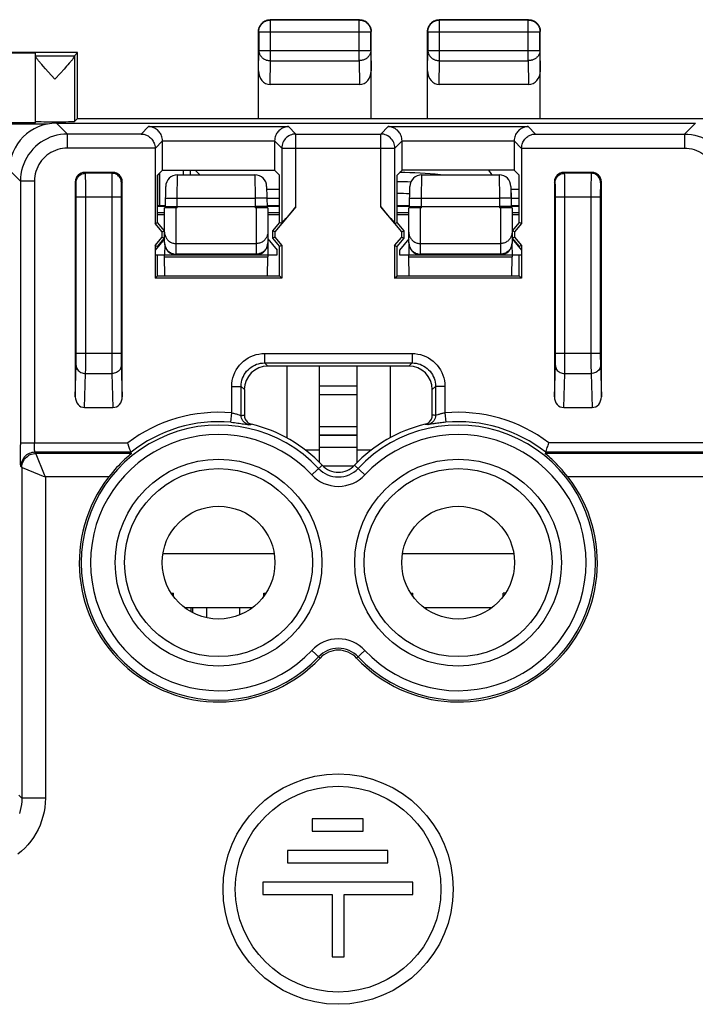
# Model space of a CAD drawing. Units: millimetres. Extents: x 125.6 to 170.5, y 84.2 to 133.2.
# Drawn here: x 140 to 154.4, y 112.2 to 133.2 of the extents above; entities that cross this region are included whole.
import ezdxf

# ---------------------------------------------------------------- set-up
doc = ezdxf.new("R2010")
doc.units = ezdxf.units.MM
doc.header["$LTSCALE"] = 16.335
doc.layers.get('0').update_dxf_attribs({"linetype": 'CONTINUOUS'})
for name, color, linetype in [('ASSI', 7, 'CONTINUOUS'), ('CURVE', 7, 'CONTINUOUS'), ('DRAFT', 7, 'CONTINUOUS'), ('NICHELATO', 7, 'CONTINUOUS'), ('RACCORDO', 7, 'CONTINUOUS')]:
    doc.layers.add(name, color=color, linetype=linetype)

msp = doc.modelspace()

# ---------------------------------------------------------------- linework, layer by layer
at = {"color": 253, "linetype": 'CONTINUOUS'}
for p, q in [((141.02, 130.758), (140.787, 130.991)), ((142.592, 130.758), (142.749, 130.915)), ((142.749, 130.915), (145.726, 130.915)), ((145.726, 130.915), (145.883, 130.758)), ((147.692, 130.758), (147.849, 130.915)), ((147.849, 130.915), (150.826, 130.915)), ((150.826, 130.915), (150.983, 130.758)), ((154.388, 130.991), (154.155, 130.758)), ((141.02, 130.458), (141.02, 130.758)), ((142.592, 130.758), (141.02, 130.758)), ((145.883, 129.207), (145.883, 130.758)), ((145.883, 130.758), (147.692, 130.758)), ((147.692, 129.207), (147.692, 130.758)), ((150.983, 130.758), (154.155, 130.758)), ((154.155, 130.758), (154.155, 130.458)), ((142.887, 130.453), (143.044, 130.61)), ((143.044, 130.615), (145.431, 130.615)), ((145.431, 130.61), (145.583, 130.458)), ((147.992, 130.458), (148.144, 130.61)), ((148.144, 130.615), (150.531, 130.615)), ((150.531, 130.61), (150.688, 130.453)), ((142.887, 130.458), (141.02, 130.458)), ((145.583, 130.458), (145.583, 128.858)), ((145.583, 130.458), (147.992, 130.458)), ((147.992, 128.858), (147.992, 130.458)), ((150.688, 130.458), (154.155, 130.458)), ((140.02, 129.758), (139.788, 129.991)), ((141.405, 129.923), (141.388, 129.941)), ((141.97, 129.923), (141.405, 129.923)), ((141.408, 129.83), (141.407, 129.873)), ((141.988, 129.941), (141.97, 129.923)), ((151.605, 129.923), (151.588, 129.941)), ((152.17, 129.923), (151.605, 129.923)), ((151.608, 129.83), (151.607, 129.873)), ((152.188, 129.941), (152.17, 129.923)), ((140.02, 129.758), (140.02, 124.143)), ((140.32, 129.758), (140.02, 129.758)), ((140.32, 129.758), (140.32, 124.187)), ((141.205, 129.723), (141.188, 129.741)), ((141.209, 129.633), (141.208, 129.667)), ((141.409, 129.741), (141.408, 129.83)), ((141.41, 129.592), (141.409, 129.741)), ((141.966, 129.707), (141.965, 129.509)), ((141.967, 129.83), (141.966, 129.773)), ((141.966, 129.773), (141.966, 129.707)), ((142.188, 129.741), (142.17, 129.723)), ((151.405, 129.723), (151.388, 129.741)), ((151.409, 129.633), (151.408, 129.667)), ((151.609, 129.741), (151.608, 129.83)), ((151.61, 129.592), (151.609, 129.741)), ((152.166, 129.707), (152.165, 129.509)), ((152.167, 129.803), (152.166, 129.707)), ((152.388, 129.741), (152.37, 129.723)), ((141.209, 129.593), (141.209, 129.633)), ((141.21, 129.524), (141.209, 129.593)), ((141.21, 129.449), (141.21, 129.524)), ((141.21, 126.043), (141.21, 129.449)), ((141.41, 126.052), (141.41, 129.592)), ((141.965, 129.509), (141.965, 125.966)), ((142.166, 129.614), (142.165, 129.548)), ((142.165, 129.548), (142.165, 129.475)), ((142.165, 129.475), (142.165, 126.069)), ((151.409, 129.593), (151.409, 129.633)), ((151.41, 129.524), (151.409, 129.593)), ((151.41, 129.449), (151.41, 129.524)), ((151.41, 126.043), (151.41, 129.449)), ((151.61, 126.052), (151.61, 129.592)), ((152.165, 129.509), (152.165, 125.966)), ((152.366, 129.614), (152.365, 129.548)), ((152.365, 129.548), (152.365, 129.475)), ((152.365, 129.475), (152.365, 126.069)), ((141.21, 129.423), (142.165, 129.423)), ((151.41, 129.423), (152.365, 129.423)), ((141.209, 125.902), (141.21, 125.969)), ((141.21, 126.095), (142.165, 126.095)), ((141.21, 125.969), (141.21, 126.043)), ((141.41, 125.845), (141.41, 126.052)), ((141.965, 125.966), (141.966, 125.808)), ((142.165, 126.069), (142.165, 125.993)), ((142.165, 125.993), (142.166, 125.923)), ((142.166, 125.923), (142.166, 125.883)), ((145.218, 126.089), (145.218, 125.889)), ((145.218, 126.089), (148.357, 126.089)), ((145.218, 125.889), (145.287, 125.821)), ((145.218, 125.889), (148.357, 125.889)), ((148.357, 125.889), (148.288, 125.821)), ((148.357, 126.089), (148.357, 125.889)), ((151.409, 125.902), (151.41, 125.969)), ((151.41, 126.095), (152.365, 126.095)), ((151.41, 125.969), (151.41, 126.043)), ((151.61, 125.845), (151.61, 126.052)), ((152.165, 125.966), (152.166, 125.808)), ((152.365, 126.069), (152.365, 125.993)), ((152.365, 125.993), (152.366, 125.923)), ((152.366, 125.923), (152.366, 125.883)), ((141.188, 125.169), (141.208, 125.85)), ((141.409, 125.742), (141.41, 125.845)), ((141.966, 125.808), (141.967, 125.712)), ((141.967, 125.712), (141.967, 125.662)), ((142.166, 125.883), (142.167, 125.85)), ((142.167, 125.85), (142.188, 125.169)), ((151.388, 125.169), (151.408, 125.85)), ((151.609, 125.742), (151.61, 125.845)), ((152.166, 125.808), (152.167, 125.712)), ((152.167, 125.712), (152.167, 125.662)), ((152.366, 125.883), (152.367, 125.85)), ((152.367, 125.85), (152.388, 125.169)), ((141.386, 124.941), (141.408, 125.662)), ((141.408, 125.662), (141.967, 125.662)), ((141.967, 125.662), (141.989, 124.941)), ((151.586, 124.941), (151.608, 125.662)), ((151.608, 125.662), (152.167, 125.662)), ((152.167, 125.662), (152.189, 124.941)), ((144.519, 124.825), (144.519, 125.39)), ((144.519, 125.39), (144.719, 125.39)), ((144.719, 124.77), (144.719, 125.39)), ((144.719, 125.39), (144.788, 125.321)), ((148.856, 125.39), (148.788, 125.321)), ((148.856, 125.39), (148.856, 124.77)), ((149.056, 125.39), (148.856, 125.39)), ((149.056, 125.39), (149.056, 124.825)), ((144.502, 124.625), (144.519, 124.825)), ((144.719, 124.77), (144.742, 124.773)), ((144.742, 124.773), (144.757, 124.775)), ((148.811, 124.776), (148.788, 124.778)), ((148.826, 124.774), (148.811, 124.776)), ((148.908, 124.787), (148.879, 124.777)), ((149.056, 124.825), (149.074, 124.625)), ((144.77, 124.592), (144.852, 124.578)), ((144.876, 124.575), (144.891, 124.577)), ((144.891, 124.577), (144.912, 124.58)), ((144.912, 124.58), (144.926, 124.582)), ((144.926, 124.582), (144.941, 124.584)), ((148.649, 124.582), (148.634, 124.584)), ((148.67, 124.579), (148.649, 124.582)), ((148.684, 124.577), (148.67, 124.579)), ((148.699, 124.575), (148.684, 124.577)), ((147.188, 124.35), (146.388, 124.35)), ((147.188, 124.345), (146.388, 124.345)), ((140.02, 124.187), (142.305, 124.187)), ((140.02, 124.018), (140.02, 124.143)), ((140.021, 123.903), (140.02, 124.018)), ((140.32, 124.154), (140.32, 124.187)), ((140.32, 124.121), (140.32, 124.154)), ((140.321, 124.091), (140.32, 124.121)), ((146.08, 124.041), (146.388, 124.041)), ((147.188, 124.041), (147.496, 124.041)), ((155.084, 124.187), (151.27, 124.187)), ((140.022, 123.837), (140.021, 123.903)), ((140.023, 123.781), (140.022, 123.837)), ((140.351, 123.964), (140.328, 123.987)), ((142.374, 123.987), (140.328, 123.987)), ((140.358, 123.947), (140.351, 123.964)), ((142.382, 123.964), (140.351, 123.964)), ((140.533, 123.509), (140.358, 123.947)), ((155.061, 123.964), (151.193, 123.964)), ((155.084, 123.987), (151.201, 123.987)), ((140.051, 123.664), (140.028, 123.687)), ((140.051, 123.664), (140.051, 116.627)), ((140.051, 123.664), (140.054, 123.663)), ((140.054, 123.663), (140.419, 123.517)), ((146.223, 123.507), (146.442, 123.713)), ((147.352, 123.507), (147.133, 123.713)), ((140.551, 123.464), (140.533, 123.509)), ((140.551, 123.464), (140.551, 116.627)), ((141.9, 123.464), (140.551, 123.464)), ((154.861, 123.464), (151.675, 123.464)), ((143.054, 121.838), (145.421, 121.838)), ((148.154, 121.838), (150.521, 121.838)), ((146.223, 119.774), (146.398, 119.61)), ((147.177, 119.61), (147.352, 119.774)), ((139.988, 116.69), (140.051, 116.627)), ((140.551, 116.627), (140.051, 116.627))]:
    msp.add_line(p, q, dxfattribs=at)
at = {"color": 7, "linetype": 'CONTINUOUS'}
for p, q in [((140.787, 130.991), (154.388, 130.991)), ((143.044, 129.991), (143.044, 130.61)), ((145.431, 130.61), (145.431, 129.991)), ((148.144, 129.991), (148.144, 130.61)), ((150.531, 130.61), (150.531, 129.991)), ((142.887, 130.453), (142.887, 128.856)), ((150.688, 130.453), (150.688, 128.856)), ((141.988, 129.941), (141.388, 129.941)), ((143.044, 129.991), (142.938, 129.884)), ((142.938, 128.874), (142.938, 129.884)), ((143.044, 129.991), (145.431, 129.991)), ((145.431, 129.991), (145.538, 129.884)), ((145.538, 128.874), (145.538, 129.884)), ((148.144, 129.991), (148.038, 129.884)), ((148.038, 128.874), (148.038, 129.884)), ((150.531, 129.991), (148.144, 129.991)), ((150.531, 129.991), (150.638, 129.884)), ((150.638, 128.874), (150.638, 129.884)), ((152.188, 129.941), (151.588, 129.941)), ((141.188, 129.741), (141.188, 125.169)), ((142.188, 125.169), (142.188, 129.741)), ((151.388, 129.741), (151.388, 125.169)), ((152.388, 125.169), (152.388, 129.741)), ((145.883, 129.207), (145.438, 128.677)), ((148.137, 128.677), (147.692, 129.207)), ((142.887, 128.856), (142.938, 128.874)), ((143.037, 128.677), (142.887, 128.856)), ((143.088, 128.696), (142.938, 128.874)), ((145.538, 128.874), (145.388, 128.696)), ((145.583, 128.858), (145.538, 128.874)), ((147.992, 128.858), (148.038, 128.874)), ((148.188, 128.696), (148.038, 128.874)), ((150.638, 128.874), (150.488, 128.696)), ((150.688, 128.856), (150.538, 128.677)), ((150.688, 128.856), (150.638, 128.874)), ((143.037, 128.677), (143.088, 128.696)), ((143.037, 128.564), (143.037, 128.677)), ((145.388, 128.696), (145.388, 128.546)), ((145.438, 128.677), (145.388, 128.696)), ((145.438, 128.677), (145.438, 128.564)), ((148.137, 128.677), (148.188, 128.696)), ((148.137, 128.564), (148.137, 128.677)), ((148.188, 128.546), (148.188, 128.696)), ((150.538, 128.677), (150.488, 128.696)), ((150.538, 128.677), (150.538, 128.564)), ((142.887, 128.385), (143.037, 128.564)), ((142.938, 128.367), (143.088, 128.546)), ((143.037, 128.564), (143.088, 128.546)), ((145.438, 128.564), (145.388, 128.546)), ((145.388, 128.546), (145.538, 128.367)), ((145.438, 128.564), (145.588, 128.385)), ((147.987, 128.385), (148.137, 128.564)), ((148.038, 128.367), (148.188, 128.546)), ((148.137, 128.564), (148.188, 128.546)), ((150.538, 128.564), (150.488, 128.546)), ((150.488, 128.546), (150.638, 128.367)), ((150.538, 128.564), (150.688, 128.385)), ((142.887, 128.385), (142.887, 127.69)), ((142.887, 128.385), (142.938, 128.367)), ((142.938, 128.35), (142.938, 128.367)), ((145.588, 128.385), (145.538, 128.367)), ((145.538, 127.741), (145.538, 128.367)), ((145.588, 128.385), (145.588, 127.69)), ((147.987, 128.385), (147.987, 127.69)), ((147.987, 128.385), (148.038, 128.367)), ((148.038, 127.741), (148.038, 128.367)), ((150.688, 128.385), (150.638, 128.367)), ((150.638, 128.35), (150.638, 128.367)), ((150.688, 128.385), (150.688, 127.69)), ((142.938, 127.741), (142.938, 128.191)), ((150.638, 127.741), (150.638, 128.191)), ((142.887, 127.69), (142.938, 127.741)), ((145.588, 127.69), (142.887, 127.69)), ((142.938, 127.741), (145.538, 127.741)), ((145.538, 127.741), (145.588, 127.69)), ((147.987, 127.69), (148.038, 127.741)), ((150.688, 127.69), (147.987, 127.69)), ((148.038, 127.741), (150.638, 127.741)), ((150.638, 127.741), (150.688, 127.69)), ((148.288, 125.821), (145.287, 125.821)), ((146.388, 123.769), (146.388, 125.821)), ((147.188, 123.769), (147.188, 125.821)), ((144.788, 125.321), (144.788, 124.778)), ((147.188, 125.394), (146.388, 125.394)), ((148.788, 124.778), (148.788, 125.321)), ((147.188, 125.209), (146.388, 125.209)), ((141.386, 124.941), (141.989, 124.941)), ((151.586, 124.941), (152.189, 124.941)), ((147.188, 124.532), (146.388, 124.532)), ((142.314, 124.162), (142.305, 124.187)), ((147.188, 124.091), (146.388, 124.091)), ((142.382, 123.964), (142.374, 123.987)), ((151.201, 123.987), (151.193, 123.964)), ((147.11, 123.691), (146.465, 123.691)), ((143.231, 120.988), (143.276, 120.988)), ((143.276, 120.923), (143.276, 120.988)), ((145.199, 120.923), (145.199, 120.988)), ((145.199, 120.988), (145.244, 120.988)), ((148.331, 120.988), (148.376, 120.988)), ((148.376, 120.923), (148.376, 120.988)), ((150.299, 120.923), (150.299, 120.988)), ((150.344, 120.988), (150.299, 120.988)), ((143.509, 120.688), (144.966, 120.688)), ((144.688, 120.529), (144.688, 120.688)), ((148.609, 120.688), (150.066, 120.688)), ((146.234, 116.191), (146.234, 115.929)), ((147.317, 116.191), (146.234, 116.191)), ((147.317, 115.929), (147.317, 116.191)), ((146.234, 115.929), (147.317, 115.929)), ((145.706, 115.519), (145.706, 115.254)), ((147.845, 115.519), (145.706, 115.519)), ((147.845, 115.254), (147.845, 115.519)), ((145.706, 115.254), (147.845, 115.254)), ((145.178, 114.843), (145.178, 114.578)), ((148.373, 114.843), (145.178, 114.843)), ((148.373, 114.578), (148.373, 114.843)), ((145.178, 114.578), (146.654, 114.578)), ((146.654, 114.578), (146.654, 113.257)), ((146.915, 113.257), (146.915, 114.578)), ((146.915, 114.578), (148.373, 114.578)), ((146.654, 113.257), (146.915, 113.257))]:
    msp.add_line(p, q, dxfattribs=at)
for points in [[(143.044, 130.615), (143.042, 130.644), (143.037, 130.671), (143.031, 130.698), (143.023, 130.722), (143.013, 130.745), (143.001, 130.766), (142.989, 130.786), (142.975, 130.804), (142.96, 130.821), (142.945, 130.837), (142.928, 130.85), (142.912, 130.863), (142.895, 130.874), (142.877, 130.884), (142.859, 130.892), (142.841, 130.899), (142.822, 130.905), (142.804, 130.909), (142.786, 130.912), (142.767, 130.915), (142.749, 130.915)], [(145.726, 130.915), (145.708, 130.915), (145.69, 130.912), (145.671, 130.909), (145.653, 130.905), (145.634, 130.899), (145.616, 130.892), (145.598, 130.884), (145.581, 130.874), (145.563, 130.863), (145.547, 130.85), (145.53, 130.837), (145.515, 130.821), (145.5, 130.804), (145.486, 130.786), (145.474, 130.766), (145.462, 130.745), (145.452, 130.722), (145.444, 130.698), (145.437, 130.671), (145.433, 130.644), (145.431, 130.615)], [(148.144, 130.615), (148.142, 130.644), (148.137, 130.671), (148.131, 130.698), (148.123, 130.722), (148.113, 130.745), (148.101, 130.766), (148.089, 130.786), (148.075, 130.804), (148.06, 130.821), (148.045, 130.837), (148.028, 130.85), (148.012, 130.863), (147.995, 130.874), (147.977, 130.884), (147.959, 130.892), (147.941, 130.899), (147.922, 130.905), (147.904, 130.909), (147.886, 130.912), (147.867, 130.915), (147.849, 130.915)], [(150.826, 130.915), (150.808, 130.915), (150.79, 130.912), (150.771, 130.909), (150.753, 130.905), (150.734, 130.899), (150.716, 130.892), (150.698, 130.884), (150.681, 130.874), (150.663, 130.863), (150.647, 130.85), (150.63, 130.837), (150.615, 130.821), (150.6, 130.804), (150.586, 130.786), (150.574, 130.766), (150.562, 130.745), (150.552, 130.722), (150.544, 130.698), (150.537, 130.671), (150.533, 130.644), (150.531, 130.615)], [(142.592, 130.758), (142.61, 130.757), (142.628, 130.755), (142.647, 130.752), (142.665, 130.748), (142.684, 130.742), (142.702, 130.735), (142.72, 130.727), (142.737, 130.717), (142.755, 130.706), (142.771, 130.693), (142.788, 130.679), (142.803, 130.664), (142.818, 130.647), (142.832, 130.629), (142.844, 130.609), (142.856, 130.588), (142.866, 130.565), (142.874, 130.54), (142.881, 130.514), (142.885, 130.487), (142.887, 130.458)], [(150.688, 130.458), (150.691, 130.487), (150.695, 130.514), (150.701, 130.54), (150.709, 130.565), (150.719, 130.588), (150.731, 130.609), (150.743, 130.629), (150.757, 130.647), (150.772, 130.664), (150.787, 130.679), (150.804, 130.693), (150.82, 130.706), (150.838, 130.717), (150.855, 130.727), (150.873, 130.735), (150.892, 130.742), (150.91, 130.748), (150.928, 130.752), (150.947, 130.755), (150.965, 130.757), (150.983, 130.758)], [(144.788, 124.778), (144.789, 124.756), (144.793, 124.734), (144.799, 124.713), (144.807, 124.692), (144.818, 124.673), (144.831, 124.654), (144.845, 124.638), (144.862, 124.623), (144.88, 124.61), (144.899, 124.599), (144.919, 124.59), (144.941, 124.584)], [(148.634, 124.584), (148.656, 124.59), (148.676, 124.599), (148.695, 124.61), (148.713, 124.623), (148.73, 124.638), (148.745, 124.655), (148.757, 124.673), (148.768, 124.693), (148.777, 124.713), (148.783, 124.734), (148.786, 124.756), (148.788, 124.778)], [(142.338, 124.09), (142.33, 124.113), (142.314, 124.162)], [(142.374, 123.987), (142.373, 123.989), (142.371, 123.995), (142.368, 124.004), (142.364, 124.016), (142.359, 124.031), (142.352, 124.049), (142.338, 124.09)], [(151.201, 123.987), (151.202, 123.989), (151.204, 123.995), (151.207, 124.004), (151.211, 124.016), (151.217, 124.031)], [(151.217, 124.031), (151.237, 124.09), (151.245, 124.113), (151.253, 124.137), (151.261, 124.162), (151.27, 124.187)], [(142.272, 123.865), (142.244, 123.839), (142.213, 123.81), (142.179, 123.778), (142.144, 123.742), (142.106, 123.703), (142.066, 123.661), (142.025, 123.615), (141.984, 123.567), (141.942, 123.517), (141.9, 123.464)], [(142.367, 123.95), (142.339, 123.925), (142.32, 123.908), (142.272, 123.865)], [(142.382, 123.964), (142.38, 123.962), (142.375, 123.957), (142.367, 123.95)], [(151.236, 123.925), (151.208, 123.95), (151.2, 123.957), (151.195, 123.962), (151.193, 123.964)], [(151.675, 123.464), (151.633, 123.517), (151.591, 123.567), (151.55, 123.615), (151.509, 123.66), (151.47, 123.703), (151.432, 123.742), (151.396, 123.777), (151.363, 123.81), (151.332, 123.839), (151.303, 123.865), (151.278, 123.888), (151.236, 123.925)]]:
    msp.add_lwpolyline(points, dxfattribs=at)
at = {"color": 253, "linetype": 'CONTINUOUS'}
for points in [[(141.02, 130.758), (140.945, 130.756), (140.871, 130.747), (140.797, 130.733), (140.725, 130.714), (140.654, 130.689), (140.586, 130.659), (140.52, 130.624), (140.456, 130.585), (140.396, 130.54), (140.34, 130.491), (140.287, 130.439), (140.238, 130.382), (140.194, 130.322), (140.154, 130.258), (140.119, 130.192), (140.089, 130.124), (140.064, 130.053), (140.045, 129.981), (140.031, 129.907), (140.023, 129.833), (140.02, 129.758)], [(145.883, 130.758), (145.851, 130.757), (145.82, 130.752), (145.79, 130.743), (145.76, 130.732), (145.732, 130.718), (145.706, 130.701), (145.682, 130.681), (145.659, 130.658), (145.639, 130.633), (145.622, 130.607), (145.608, 130.579), (145.597, 130.55), (145.589, 130.52), (145.585, 130.489), (145.583, 130.458)], [(147.992, 130.458), (147.99, 130.49), (147.986, 130.521), (147.977, 130.551), (147.966, 130.58), (147.952, 130.608), (147.935, 130.635), (147.915, 130.659), (147.893, 130.681), (147.868, 130.701), (147.842, 130.718), (147.814, 130.732), (147.785, 130.744), (147.754, 130.752), (147.723, 130.757), (147.692, 130.758)], [(154.155, 130.758), (154.23, 130.756), (154.304, 130.747), (154.378, 130.733), (154.45, 130.714), (154.521, 130.689), (154.589, 130.659), (154.655, 130.624), (154.719, 130.585), (154.779, 130.54), (154.836, 130.491), (154.888, 130.439), (154.937, 130.382), (154.982, 130.322), (155.021, 130.258), (155.056, 130.192), (155.086, 130.124), (155.111, 130.053), (155.13, 129.981), (155.144, 129.907), (155.153, 129.833), (155.155, 129.758)], [(141.02, 130.458), (140.967, 130.456), (140.915, 130.451), (140.865, 130.441), (140.814, 130.427), (140.764, 130.41), (140.716, 130.389), (140.67, 130.365), (140.626, 130.337), (140.583, 130.306), (140.544, 130.272), (140.507, 130.234), (140.472, 130.195), (140.441, 130.153), (140.413, 130.108), (140.389, 130.062), (140.368, 130.014), (140.351, 129.964), (140.337, 129.914), (140.328, 129.863), (140.322, 129.811), (140.32, 129.758)], [(154.155, 130.458), (154.208, 130.456), (154.26, 130.451), (154.311, 130.441), (154.361, 130.427), (154.411, 130.41), (154.459, 130.389), (154.505, 130.365), (154.55, 130.337), (154.592, 130.306), (154.631, 130.272), (154.669, 130.234), (154.703, 130.195), (154.734, 130.153), (154.762, 130.108), (154.786, 130.062), (154.807, 130.014), (154.824, 129.964), (154.838, 129.914), (154.848, 129.863), (154.853, 129.811), (154.855, 129.758)], [(141.205, 129.723), (141.207, 129.749), (141.212, 129.775), (141.22, 129.799), (141.232, 129.823), (141.247, 129.845), (141.264, 129.864), (141.283, 129.882), (141.305, 129.896), (141.329, 129.908), (141.353, 129.916), (141.379, 129.921), (141.405, 129.923)], [(141.407, 129.873), (141.407, 129.891), (141.406, 129.904), (141.406, 129.914), (141.406, 129.92), (141.405, 129.923)], [(141.97, 129.923), (141.97, 129.92), (141.969, 129.914), (141.969, 129.904), (141.968, 129.891), (141.968, 129.873), (141.967, 129.83)], [(142.17, 129.723), (142.168, 129.749), (142.163, 129.775), (142.155, 129.799), (142.143, 129.823), (142.129, 129.845), (142.111, 129.864), (142.092, 129.882), (142.07, 129.896), (142.046, 129.908), (142.022, 129.916), (141.996, 129.921), (141.97, 129.923)], [(151.405, 129.723), (151.407, 129.749), (151.412, 129.775), (151.42, 129.799), (151.432, 129.823), (151.447, 129.845), (151.464, 129.864), (151.483, 129.882), (151.505, 129.896), (151.529, 129.908), (151.553, 129.916), (151.579, 129.921), (151.605, 129.923)], [(151.607, 129.873), (151.607, 129.891), (151.606, 129.904), (151.606, 129.914), (151.606, 129.92), (151.605, 129.923)], [(152.17, 129.923), (152.17, 129.92), (152.169, 129.914), (152.169, 129.904), (152.168, 129.891), (152.168, 129.873), (152.167, 129.853), (152.167, 129.803)], [(152.37, 129.723), (152.368, 129.749), (152.363, 129.775), (152.355, 129.799), (152.343, 129.823), (152.329, 129.845), (152.311, 129.864), (152.292, 129.882), (152.27, 129.896), (152.246, 129.908), (152.222, 129.916), (152.196, 129.921), (152.17, 129.923)], [(141.208, 129.667), (141.208, 129.681), (141.207, 129.693), (141.207, 129.704), (141.207, 129.712), (141.206, 129.718), (141.206, 129.721), (141.205, 129.723)], [(142.17, 129.723), (142.169, 129.721), (142.169, 129.718), (142.169, 129.712), (142.168, 129.704), (142.168, 129.693), (142.167, 129.681), (142.167, 129.667), (142.167, 129.651), (142.166, 129.614)], [(151.408, 129.667), (151.408, 129.681), (151.407, 129.693), (151.407, 129.704), (151.407, 129.712), (151.406, 129.718), (151.406, 129.721), (151.405, 129.723)], [(152.37, 129.723), (152.369, 129.721), (152.369, 129.718), (152.369, 129.712), (152.368, 129.704), (152.368, 129.693), (152.367, 129.681), (152.367, 129.667), (152.367, 129.651), (152.366, 129.614)], [(141.208, 125.85), (141.208, 125.866), (141.209, 125.902)], [(144.519, 125.39), (144.522, 125.451), (144.53, 125.512), (144.543, 125.57), (144.561, 125.629), (144.585, 125.685), (144.613, 125.739), (144.645, 125.791), (144.683, 125.839), (144.724, 125.884), (144.768, 125.925), (144.817, 125.962), (144.868, 125.995), (144.922, 126.023), (144.979, 126.047), (145.037, 126.065), (145.096, 126.078), (145.156, 126.086), (145.218, 126.089)], [(144.719, 125.39), (144.721, 125.434), (144.726, 125.477), (144.736, 125.519), (144.749, 125.561), (144.766, 125.601), (144.786, 125.64), (144.809, 125.677), (144.835, 125.711), (144.865, 125.743), (144.897, 125.773), (144.931, 125.799), (144.968, 125.823), (145.007, 125.843), (145.047, 125.859), (145.089, 125.872), (145.131, 125.882), (145.175, 125.887), (145.218, 125.889)], [(148.357, 126.089), (148.418, 126.086), (148.479, 126.078), (148.537, 126.065), (148.596, 126.047), (148.652, 126.024), (148.706, 125.995), (148.758, 125.963), (148.806, 125.926), (148.851, 125.885), (148.892, 125.84), (148.929, 125.791), (148.962, 125.74), (148.99, 125.686), (149.014, 125.629), (149.032, 125.571), (149.045, 125.512), (149.053, 125.452), (149.056, 125.39)], [(148.357, 125.889), (148.401, 125.887), (148.444, 125.882), (148.486, 125.872), (148.528, 125.859), (148.568, 125.843), (148.607, 125.823), (148.644, 125.799), (148.678, 125.773), (148.71, 125.743), (148.74, 125.711), (148.766, 125.677), (148.79, 125.64), (148.81, 125.601), (148.826, 125.561), (148.839, 125.52), (148.849, 125.477), (148.854, 125.434), (148.856, 125.39)], [(151.408, 125.85), (151.408, 125.866), (151.409, 125.902)], [(141.208, 125.835), (141.21, 125.813), (141.215, 125.791), (141.223, 125.77), (141.235, 125.749), (141.25, 125.731), (141.267, 125.714), (141.286, 125.699), (141.308, 125.686), (141.332, 125.676), (141.356, 125.668), (141.382, 125.664), (141.408, 125.662)], [(141.408, 125.662), (141.408, 125.686), (141.409, 125.742)], [(142.167, 125.835), (142.166, 125.813), (142.16, 125.791), (142.152, 125.77), (142.14, 125.749), (142.125, 125.731), (142.108, 125.714), (142.089, 125.699), (142.067, 125.686), (142.044, 125.676), (142.019, 125.668), (141.993, 125.664), (141.967, 125.662)], [(151.408, 125.835), (151.41, 125.813), (151.415, 125.791), (151.423, 125.77), (151.435, 125.749), (151.45, 125.731), (151.467, 125.714), (151.486, 125.699), (151.508, 125.686), (151.532, 125.676), (151.556, 125.668), (151.582, 125.664), (151.608, 125.662)], [(151.608, 125.662), (151.608, 125.686), (151.609, 125.742)], [(152.367, 125.835), (152.366, 125.813), (152.36, 125.791), (152.352, 125.77), (152.34, 125.749), (152.325, 125.731), (152.308, 125.714), (152.289, 125.699), (152.267, 125.686), (152.244, 125.676), (152.219, 125.668), (152.193, 125.664), (152.167, 125.662)], [(144.519, 124.825), (144.539, 124.821), (144.558, 124.817), (144.577, 124.813), (144.596, 124.808), (144.614, 124.803), (144.631, 124.798), (144.647, 124.793)], [(144.647, 124.793), (144.676, 124.784), (144.688, 124.78), (144.698, 124.777), (144.706, 124.774), (144.712, 124.772), (144.717, 124.771), (144.719, 124.77)], [(144.876, 124.575), (144.847, 124.584), (144.82, 124.597), (144.795, 124.613), (144.773, 124.634), (144.754, 124.657), (144.739, 124.683), (144.728, 124.711), (144.721, 124.74), (144.719, 124.77)], [(144.757, 124.775), (144.78, 124.777), (144.788, 124.778)], [(148.856, 124.77), (148.854, 124.74), (148.847, 124.711), (148.836, 124.683), (148.821, 124.657), (148.802, 124.634), (148.78, 124.613), (148.755, 124.597), (148.728, 124.584), (148.699, 124.575)], [(148.856, 124.77), (148.848, 124.771), (148.826, 124.774)], [(148.879, 124.777), (148.872, 124.775), (148.866, 124.773), (148.861, 124.771), (148.858, 124.771), (148.856, 124.77)], [(149.056, 124.825), (149.04, 124.822), (149.024, 124.818), (149.007, 124.815), (148.992, 124.811), (148.976, 124.807), (148.961, 124.803), (148.947, 124.799), (148.933, 124.795), (148.92, 124.791), (148.908, 124.787)], [(144.502, 124.625), (144.539, 124.622), (144.575, 124.618), (144.611, 124.614), (144.645, 124.61), (144.679, 124.605), (144.711, 124.601), (144.741, 124.596), (144.77, 124.592)], [(144.852, 124.578), (144.864, 124.576), (144.872, 124.575), (144.876, 124.575)], [(148.728, 124.579), (148.717, 124.577), (148.708, 124.576), (148.702, 124.575), (148.699, 124.575)], [(149.074, 124.625), (149.043, 124.623), (149.013, 124.62), (148.983, 124.616), (148.953, 124.613), (148.924, 124.609), (148.896, 124.605), (148.87, 124.601), (148.844, 124.598), (148.82, 124.594), (148.797, 124.59), (148.728, 124.579)], [(140.328, 123.988), (140.327, 123.989), (140.327, 123.993), (140.326, 123.997), (140.325, 124.003), (140.324, 124.01), (140.324, 124.018), (140.323, 124.028), (140.323, 124.039), (140.322, 124.05), (140.322, 124.063), (140.321, 124.077), (140.321, 124.091)], [(140.328, 123.987), (140.297, 123.985), (140.266, 123.981), (140.236, 123.972), (140.206, 123.961), (140.178, 123.947), (140.152, 123.93), (140.128, 123.91), (140.105, 123.888), (140.086, 123.863), (140.069, 123.837), (140.054, 123.809), (140.043, 123.78), (140.035, 123.75), (140.03, 123.719), (140.028, 123.687)], [(140.051, 123.664), (140.053, 123.696), (140.058, 123.727), (140.066, 123.757), (140.077, 123.786), (140.091, 123.814), (140.109, 123.841), (140.128, 123.865), (140.151, 123.887), (140.175, 123.907), (140.201, 123.924), (140.229, 123.938), (140.259, 123.95), (140.289, 123.958), (140.32, 123.963), (140.351, 123.964)], [(140.328, 123.987), (140.328, 123.987), (140.328, 123.987), (140.328, 123.987), (140.328, 123.987), (140.328, 123.987), (140.328, 123.988)], [(140.028, 123.687), (140.028, 123.69), (140.027, 123.696), (140.026, 123.706), (140.025, 123.72), (140.025, 123.737), (140.024, 123.757), (140.023, 123.781)], [(140.419, 123.517), (140.507, 123.482), (140.551, 123.464)], [(140.551, 116.627), (140.548, 116.529), (140.539, 116.432), (140.523, 116.336), (140.5, 116.241), (140.472, 116.146), (140.437, 116.054), (140.397, 115.965), (140.35, 115.878), (140.299, 115.795), (140.242, 115.715), (140.179, 115.639), (140.112, 115.567), (140.04, 115.5), (139.964, 115.437)], [(140.051, 116.627), (140.049, 116.562), (140.043, 116.497), (140.032, 116.433), (140.017, 116.369), (139.998, 116.306)]]:
    msp.add_lwpolyline(points, dxfattribs=at)
for centre in [(144.238, 121.641), (149.338, 121.641)]:
    msp.add_circle(centre, 2.2, dxfattribs=at)
at = {"color": 7, "linetype": 'CONTINUOUS'}
for centre, radius in [((144.238, 121.641), 2), ((149.338, 121.641), 2), ((144.238, 121.641), 1.2), ((149.338, 121.641), 1.2), ((146.784, 114.694), 2.45), ((146.784, 114.694), 2.189)]:
    msp.add_circle(centre, radius, dxfattribs=at)
at = {"color": 253, "linetype": 'CONTINUOUS'}
for centre, radius, start, end in [((144.238, 121.641), 3.197, 84.946, 127.1881), ((144.238, 121.641), 2.997, 84.946, 128.4561), ((149.338, 121.641), 3.197, 52.8119, 95.054), ((149.338, 121.641), 2.997, 51.5439, 95.054), ((144.238, 121.641), 2.925, 43.2332, 316.7668), ((149.338, 121.641), 2.925, 223.2332, 136.7668), ((144.238, 121.641), 2.725, 43.2332, 316.7668), ((149.338, 121.641), 2.725, 223.2332, 136.7668), ((146.788, 124.038), 0.575, 223.2332, 316.7668), ((146.788, 124.038), 0.775, 223.2332, 316.7668), ((146.788, 119.243), 0.775, 43.2332, 136.7668), ((146.788, 119.243), 0.575, 43.2332, 136.7668)]:
    msp.add_arc(centre, radius, start, end, dxfattribs=at)
at = {"color": 7, "linetype": 'CONTINUOUS'}
for centre, radius, start, end in [((144.238, 121.641), 3.026, 43.2332, 76.5555), ((149.338, 121.641), 3.026, 103.4445, 136.7668), ((146.788, 124.038), 0.474, 223.2332, 316.7668), ((144.238, 121.641), 2.965, 142.0429, 316.7668), ((149.338, 121.641), 2.965, 223.2332, 37.9571), ((146.788, 119.243), 0.535, 43.2332, 136.7668)]:
    msp.add_arc(centre, radius, start, end, dxfattribs=at)
for centre, major_axis, ratio, start_param, end_param in [((140.788, 129.99), (0.707, -0.707), 0.999695, 2.356347, 3.926839), ((142.744, 130.61), (0.212, 0.212), 0.999695, -0.785246, -0.768097), ((145.731, 130.61), (0.212, -0.212), 0.999695, -2.373495, -2.356347), ((147.844, 130.61), (0.212, 0.212), 0.999695, -0.785246, -0.768097), ((150.831, 130.61), (0.212, -0.212), 0.999695, -2.373495, -2.356347), ((142.587, 130.453), (-0.212, -0.212), 0.999695, 2.356347, 2.373495), ((150.988, 130.453), (-0.212, 0.212), 0.999695, 0.768097, 0.785246), ((141.388, 129.741), (0.141, -0.141), 0.999695, 2.356347, 3.926839), ((141.988, 129.741), (0.141, 0.141), 0.999695, -0.785246, 0.785246), ((151.588, 129.741), (0.141, -0.141), 0.999695, 2.356347, 3.926839), ((152.188, 129.741), (0.141, 0.141), 0.999695, -0.785246, 0.785246), ((145.883, 129.215), (0.3, 0.358), 0.011218, -3.137512, -1.584169), ((147.692, 129.215), (-0.3, 0.358), 0.011218, -4.699017, -3.145674), ((145.288, 125.32), (-0.355, 0.355), 0.997265, -0.784029, 0.784029), ((148.287, 125.32), (0.355, 0.355), 0.997265, -0.784029, 0.784029), ((141.388, 125.171), (0.007, 0.231), 0.865926, -4.677489, -3.115419), ((141.988, 125.171), (-0.007, 0.231), 0.865926, -3.167766, -1.605696), ((151.588, 125.171), (0.007, 0.231), 0.865926, -4.677489, -3.115419), ((152.188, 125.171), (-0.007, 0.231), 0.865926, -3.167766, -1.605696)]:
    msp.add_ellipse(centre, major_axis=major_axis, ratio=ratio, start_param=start_param, end_param=end_param, dxfattribs=at)
at = {"layer": 'ASSI', "color": 7, "linetype": 'CONTINUOUS'}
for p, q in [((140.338, 131.024), (140.338, 132.482)), ((141.238, 132.491), (141.172, 132.425)), ((140.506, 132.2), (140.476, 132.234)), ((140.557, 132.142), (140.506, 132.2)), ((141.002, 132.199), (140.951, 132.141)), ((141.032, 132.232), (141.002, 132.199)), ((141.058, 132.263), (141.032, 132.232)), ((140.614, 132.079), (140.557, 132.142)), ((140.754, 131.925), (140.614, 132.079)), ((140.874, 132.056), (140.754, 131.925)), ((140.951, 132.141), (140.874, 132.056)), ((145.688, 125.821), (145.688, 124.296)), ((147.888, 125.821), (147.888, 124.296))]:
    msp.add_line(p, q, dxfattribs=at)
at = {"layer": 'ASSI', "color": 253, "linetype": 'CONTINUOUS'}
for p, q in [((140.338, 132.425), (141.172, 132.425)), ((141.171, 132.418), (141.171, 131.024))]:
    msp.add_line(p, q, dxfattribs=at)
at = {"layer": 'ASSI', "color": 7, "linetype": 'CONTINUOUS'}
for points in [[(140.476, 132.234), (140.45, 132.264), (140.437, 132.278), (140.426, 132.292), (140.416, 132.304), (140.406, 132.316), (140.397, 132.327), (140.389, 132.337), (140.381, 132.347), (140.374, 132.356), (140.367, 132.365), (140.362, 132.373), (140.356, 132.38), (140.352, 132.387), (140.348, 132.393), (140.345, 132.399), (140.342, 132.404), (140.34, 132.408), (140.339, 132.412), (140.338, 132.415), (140.338, 132.418)], [(141.171, 132.418), (141.171, 132.415), (141.17, 132.411), (141.168, 132.407), (141.166, 132.403), (141.164, 132.398), (141.16, 132.392), (141.156, 132.386), (141.152, 132.379), (141.146, 132.372), (141.141, 132.363), (141.134, 132.355), (141.127, 132.346), (141.119, 132.336), (141.111, 132.325), (141.102, 132.314), (141.092, 132.303), (141.081, 132.29), (141.07, 132.277), (141.058, 132.263)]]:
    msp.add_lwpolyline(points, dxfattribs=at)
msp.add_ellipse((141.172, 131.925), major_axis=(0, 0.5), ratio=0.008727, start_param=0.008727, end_param=0.174351, dxfattribs=at)
at = {"layer": 'CURVE', "color": 7, "linetype": 'CONTINUOUS'}
for p, q in [((145.265, 129.51), (145.267, 129.395)), ((150.465, 129.51), (150.467, 129.395))]:
    msp.add_line(p, q, dxfattribs=at)
at = {"layer": 'DRAFT', "color": 7, "linetype": 'CONTINUOUS'}
for p, q in [((141.238, 132.491), (132.438, 132.491)), ((133.338, 132.482), (140.338, 132.482)), ((141.238, 131.091), (141.238, 132.491)), ((140.338, 130.999), (139.838, 130.999)), ((141.238, 131.091), (154.938, 131.091)), ((143.088, 129.041), (142.938, 129.041)), ((145.538, 129.041), (145.288, 129.041)), ((148.288, 129.041), (148.038, 129.041)), ((150.638, 129.041), (150.488, 129.041)), ((143.088, 128.529), (142.888, 128.291)), ((145.288, 128.529), (145.488, 128.291)), ((148.288, 128.529), (148.088, 128.291)), ((150.488, 128.529), (150.688, 128.291)), ((145.488, 128.191), (145.488, 128.291)), ((148.088, 128.291), (148.088, 128.191)), ((142.888, 128.191), (143.088, 128.191)), ((143.088, 128.145), (143.088, 128.191)), ((145.288, 128.191), (145.287, 128.145)), ((145.288, 128.191), (145.488, 128.191)), ((148.088, 128.191), (148.288, 128.191)), ((148.288, 128.145), (148.288, 128.191)), ((150.488, 128.191), (150.487, 128.145)), ((150.488, 128.191), (150.688, 128.191)), ((143.658, 120.591), (143.658, 120.688)), ((143.688, 120.575), (143.688, 120.688)), ((143.988, 120.467), (143.988, 120.688))]:
    msp.add_line(p, q, dxfattribs=at)
at = {"layer": 'NICHELATO', "color": 7, "linetype": 'CONTINUOUS'}
for p, q in [((147.188, 125.209), (146.388, 125.209)), ((147.188, 124.532), (146.388, 124.532)), ((144.688, 120.529), (144.688, 120.688))]:
    msp.add_line(p, q, dxfattribs=at)
at = {"layer": 'NICHELATO', "color": 253, "linetype": 'CONTINUOUS'}
for p, q in [((147.188, 124.35), (146.388, 124.35)), ((147.188, 124.345), (146.388, 124.345))]:
    msp.add_line(p, q, dxfattribs=at)
at = {"layer": 'RACCORDO', "color": 253, "linetype": 'CONTINUOUS'}
for p, q in [((145.344, 133.184), (145.338, 133.191)), ((145.344, 132.318), (145.344, 133.184)), ((147.231, 133.184), (145.344, 133.184)), ((147.231, 133.184), (147.238, 133.191)), ((147.231, 132.318), (147.231, 133.184)), ((148.944, 133.184), (148.938, 133.191)), ((148.944, 132.318), (148.944, 133.184)), ((150.831, 133.184), (148.944, 133.184)), ((150.831, 133.184), (150.838, 133.191)), ((150.831, 132.318), (150.831, 133.184)), ((145.094, 132.934), (145.088, 132.941)), ((145.094, 132.934), (145.094, 132.535)), ((145.094, 132.934), (147.481, 132.934)), ((147.481, 132.934), (147.488, 132.941)), ((147.481, 132.535), (147.481, 132.934)), ((148.694, 132.934), (148.688, 132.941)), ((148.694, 132.934), (148.694, 132.535)), ((148.694, 132.934), (151.081, 132.934)), ((151.081, 132.934), (151.088, 132.941)), ((151.081, 132.535), (151.081, 132.934)), ((145.088, 132.101), (145.094, 132.535)), ((145.094, 132.535), (147.481, 132.535)), ((147.481, 132.535), (147.488, 132.101)), ((148.688, 132.101), (148.694, 132.535)), ((148.694, 132.535), (151.081, 132.535)), ((151.081, 132.535), (151.088, 132.101)), ((145.336, 131.813), (145.344, 132.318)), ((145.344, 132.318), (147.231, 132.318)), ((147.231, 132.318), (147.239, 131.813)), ((148.936, 131.813), (148.944, 132.318)), ((148.944, 132.318), (150.831, 132.318)), ((150.831, 132.318), (150.839, 131.813)), ((139.838, 130.972), (140.598, 130.972)), ((142.982, 129.928), (142.982, 129.241)), ((143.359, 129.391), (143.363, 129.891)), ((143.482, 129.991), (143.482, 129.891)), ((143.642, 129.891), (143.642, 129.991)), ((145.012, 129.891), (145.017, 129.391)), ((148.559, 129.391), (148.563, 129.891)), ((150.212, 129.891), (150.217, 129.391)), ((145.263, 129.586), (145.538, 129.586)), ((150.463, 129.586), (150.638, 129.586)), ((143.109, 129.395), (143.359, 129.391)), ((143.355, 129.214), (143.359, 129.391)), ((143.359, 129.391), (145.017, 129.391)), ((145.267, 129.395), (145.017, 129.391)), ((145.017, 129.391), (145.02, 129.214)), ((145.538, 129.39), (145.267, 129.39)), ((148.309, 129.395), (148.559, 129.391)), ((148.555, 129.214), (148.559, 129.391)), ((148.559, 129.391), (150.217, 129.391)), ((150.467, 129.395), (150.217, 129.391)), ((150.217, 129.391), (150.22, 129.214)), ((150.638, 129.39), (150.467, 129.39)), ((143.106, 129.219), (143.355, 129.214)), ((143.338, 128.191), (143.338, 129.191)), ((143.355, 129.191), (143.355, 129.214)), ((143.355, 129.214), (145.02, 129.214)), ((145.27, 129.219), (145.02, 129.214)), ((145.02, 129.214), (145.02, 129.191)), ((145.038, 129.191), (145.038, 128.191)), ((148.306, 129.219), (148.555, 129.214)), ((148.538, 128.191), (148.538, 129.191)), ((148.555, 129.191), (148.555, 129.214)), ((148.555, 129.214), (150.22, 129.214)), ((150.47, 129.219), (150.22, 129.214)), ((150.22, 129.214), (150.22, 129.191)), ((150.238, 129.191), (150.238, 128.191)), ((143.338, 128.427), (145.038, 128.427)), ((148.538, 128.427), (150.238, 128.427)), ((145.038, 128.203), (143.338, 128.203)), ((150.238, 128.203), (148.538, 128.203)), ((143.088, 128.145), (145.287, 128.145)), ((148.288, 128.145), (150.487, 128.145))]:
    msp.add_line(p, q, dxfattribs=at)
at = {"layer": 'RACCORDO', "color": 7, "linetype": 'CONTINUOUS'}
for p, q in [((147.238, 133.191), (145.338, 133.191)), ((150.838, 133.191), (148.938, 133.191)), ((145.088, 131.091), (145.088, 132.941)), ((147.488, 131.091), (147.488, 132.941)), ((148.688, 131.091), (148.688, 132.941)), ((151.088, 131.091), (151.088, 132.941)), ((147.239, 131.813), (145.336, 131.813)), ((150.839, 131.813), (148.936, 131.813)), ((140.338, 130.999), (140.338, 131.024)), ((141.238, 131.091), (141.171, 131.024)), ((142.977, 129.923), (142.977, 129.241)), ((143.363, 129.891), (145.012, 129.891)), ((143.738, 129.991), (143.838, 129.891)), ((148.563, 129.891), (150.212, 129.891)), ((150.008, 129.966), (149.993, 129.991)), ((143.105, 129.191), (143.113, 129.645)), ((145.262, 129.645), (145.27, 129.191)), ((148.305, 129.191), (148.313, 129.645)), ((150.462, 129.645), (150.47, 129.191)), ((142.938, 129.241), (143.106, 129.241)), ((145.27, 129.241), (145.538, 129.241)), ((148.038, 129.241), (148.306, 129.241)), ((150.47, 129.241), (150.638, 129.241)), ((142.938, 129.223), (143.106, 129.223)), ((142.938, 129.091), (143.088, 129.091)), ((142.938, 129.049), (143.088, 129.049)), ((143.088, 128.441), (143.088, 129.191)), ((143.355, 129.191), (143.088, 129.191)), ((145.288, 129.191), (145.02, 129.191)), ((145.27, 129.223), (145.538, 129.223)), ((145.288, 129.191), (145.288, 128.441)), ((145.288, 129.091), (145.538, 129.091)), ((145.288, 129.049), (145.538, 129.049)), ((148.038, 129.223), (148.306, 129.223)), ((148.038, 129.091), (148.288, 129.091)), ((148.038, 129.049), (148.288, 129.049)), ((148.288, 128.441), (148.288, 129.191)), ((148.555, 129.191), (148.288, 129.191)), ((150.488, 129.191), (150.22, 129.191)), ((150.47, 129.223), (150.638, 129.223)), ((150.488, 129.191), (150.488, 128.441)), ((150.488, 129.091), (150.638, 129.091)), ((150.488, 129.049), (150.638, 129.049)), ((143.091, 128.398), (143.088, 128.191)), ((145.284, 128.398), (145.288, 128.191)), ((148.291, 128.398), (148.288, 128.191)), ((150.484, 128.398), (150.488, 128.191)), ((143.088, 128.191), (145.288, 128.191)), ((143.095, 127.741), (143.088, 128.145)), ((145.28, 127.741), (145.287, 128.145)), ((148.288, 128.191), (150.488, 128.191)), ((148.295, 127.741), (148.288, 128.145)), ((150.48, 127.741), (150.487, 128.145))]:
    msp.add_line(p, q, dxfattribs=at)
for points in [[(145.088, 132.941), (145.088, 132.954), (145.089, 132.967), (145.091, 132.98), (145.093, 132.993), (145.096, 133.005), (145.1, 133.018), (145.104, 133.03), (145.109, 133.042), (145.115, 133.054), (145.121, 133.066), (145.128, 133.077), (145.135, 133.088), (145.143, 133.098), (145.152, 133.108), (145.161, 133.117), (145.17, 133.126), (145.18, 133.135), (145.191, 133.143), (145.201, 133.15), (145.213, 133.157), (145.224, 133.163), (145.236, 133.169), (145.248, 133.174), (145.26, 133.178), (145.273, 133.182), (145.286, 133.185), (145.298, 133.187), (145.311, 133.189), (145.324, 133.19), (145.338, 133.191)], [(147.238, 133.191), (147.251, 133.19), (147.264, 133.189), (147.277, 133.187), (147.29, 133.185), (147.302, 133.182), (147.315, 133.178), (147.327, 133.174), (147.339, 133.169), (147.351, 133.163), (147.363, 133.157), (147.374, 133.15), (147.385, 133.143), (147.395, 133.135), (147.405, 133.126), (147.414, 133.117), (147.423, 133.108), (147.432, 133.098), (147.44, 133.088), (147.447, 133.077), (147.454, 133.066), (147.46, 133.054), (147.466, 133.042), (147.471, 133.03), (147.475, 133.018), (147.479, 133.005), (147.482, 132.993), (147.484, 132.98), (147.486, 132.967), (147.487, 132.954), (147.488, 132.941)], [(148.688, 132.941), (148.688, 132.954), (148.689, 132.967), (148.691, 132.98), (148.693, 132.993), (148.696, 133.005), (148.7, 133.018), (148.704, 133.03), (148.709, 133.042), (148.715, 133.054), (148.721, 133.066), (148.728, 133.077), (148.735, 133.088), (148.743, 133.098), (148.752, 133.108), (148.761, 133.117), (148.77, 133.126), (148.78, 133.135), (148.791, 133.143), (148.801, 133.15), (148.813, 133.157), (148.824, 133.163), (148.836, 133.169), (148.848, 133.174), (148.86, 133.178), (148.873, 133.182), (148.886, 133.185), (148.898, 133.187), (148.911, 133.189), (148.924, 133.19), (148.938, 133.191)], [(150.838, 133.191), (150.851, 133.19), (150.864, 133.189), (150.877, 133.187), (150.89, 133.185), (150.902, 133.182), (150.915, 133.178), (150.927, 133.174), (150.939, 133.169), (150.951, 133.163), (150.963, 133.157), (150.974, 133.15), (150.985, 133.143), (150.995, 133.135), (151.005, 133.126), (151.014, 133.117), (151.023, 133.108), (151.032, 133.098), (151.04, 133.088), (151.047, 133.077), (151.054, 133.066), (151.06, 133.054), (151.066, 133.042), (151.071, 133.03), (151.075, 133.018), (151.079, 133.005), (151.082, 132.993), (151.084, 132.98), (151.086, 132.967), (151.087, 132.954), (151.088, 132.941)], [(150.058, 129.891), (150.054, 129.896), (150.039, 129.919), (150.024, 129.942), (150.008, 129.966)]]:
    msp.add_lwpolyline(points, dxfattribs=at)
at = {"layer": 'RACCORDO', "color": 253, "linetype": 'CONTINUOUS'}
for points in [[(145.094, 132.934), (145.094, 132.947), (145.095, 132.96), (145.097, 132.973), (145.1, 132.986), (145.103, 132.999), (145.106, 133.011), (145.111, 133.024), (145.116, 133.036), (145.121, 133.048), (145.128, 133.059), (145.134, 133.07), (145.142, 133.081), (145.15, 133.091), (145.158, 133.101), (145.167, 133.111), (145.177, 133.12), (145.187, 133.128), (145.197, 133.136), (145.208, 133.144), (145.219, 133.151), (145.231, 133.157), (145.242, 133.162), (145.255, 133.167), (145.267, 133.172), (145.279, 133.175), (145.292, 133.179), (145.305, 133.181), (145.318, 133.183), (145.331, 133.184), (145.344, 133.184)], [(147.231, 133.184), (147.244, 133.184), (147.257, 133.183), (147.27, 133.181), (147.283, 133.179), (147.296, 133.175), (147.308, 133.172), (147.321, 133.167), (147.333, 133.162), (147.345, 133.157), (147.356, 133.15), (147.367, 133.144), (147.378, 133.136), (147.388, 133.128), (147.398, 133.12), (147.408, 133.111), (147.417, 133.101), (147.425, 133.091), (147.433, 133.081), (147.441, 133.07), (147.448, 133.059), (147.454, 133.047), (147.459, 133.036), (147.464, 133.024), (147.469, 133.011), (147.472, 132.999), (147.476, 132.986), (147.478, 132.973), (147.48, 132.96), (147.481, 132.947), (147.481, 132.934)], [(148.694, 132.934), (148.694, 132.947), (148.695, 132.96), (148.697, 132.973), (148.7, 132.986), (148.703, 132.999), (148.706, 133.011), (148.711, 133.024), (148.716, 133.036), (148.721, 133.047), (148.728, 133.059), (148.734, 133.07), (148.742, 133.081), (148.75, 133.091), (148.758, 133.101), (148.767, 133.111), (148.777, 133.12), (148.787, 133.128), (148.797, 133.136), (148.808, 133.144), (148.819, 133.15), (148.831, 133.157), (148.842, 133.162), (148.855, 133.167), (148.867, 133.172), (148.879, 133.175), (148.892, 133.179), (148.905, 133.181), (148.918, 133.183), (148.931, 133.184), (148.944, 133.184)], [(150.831, 133.184), (150.844, 133.184), (150.857, 133.183), (150.87, 133.181), (150.883, 133.179), (150.896, 133.175), (150.908, 133.172), (150.921, 133.167), (150.933, 133.162), (150.944, 133.157), (150.956, 133.15), (150.967, 133.144), (150.978, 133.136), (150.988, 133.128), (150.998, 133.12), (151.008, 133.111), (151.017, 133.101), (151.025, 133.091), (151.033, 133.081), (151.041, 133.07), (151.047, 133.059), (151.054, 133.047), (151.059, 133.036), (151.064, 133.024), (151.069, 133.011), (151.072, 132.999), (151.076, 132.986), (151.078, 132.973), (151.08, 132.96), (151.081, 132.947), (151.081, 132.934)], [(145.094, 132.535), (145.095, 132.524), (145.096, 132.512), (145.097, 132.501), (145.1, 132.49), (145.103, 132.479), (145.107, 132.468), (145.111, 132.458), (145.116, 132.447), (145.122, 132.437), (145.128, 132.427), (145.135, 132.417), (145.142, 132.408), (145.15, 132.399), (145.159, 132.39), (145.168, 132.382), (145.177, 132.374), (145.187, 132.367), (145.198, 132.36), (145.208, 132.354), (145.219, 132.348), (145.231, 132.342), (145.243, 132.337), (145.255, 132.333), (145.267, 132.329), (145.28, 132.326), (145.292, 132.323), (145.305, 132.321), (145.318, 132.32), (145.331, 132.319), (145.344, 132.318)], [(147.481, 132.535), (147.481, 132.524), (147.48, 132.512), (147.478, 132.501), (147.475, 132.49), (147.472, 132.479), (147.468, 132.468), (147.464, 132.458), (147.459, 132.447), (147.453, 132.437), (147.447, 132.427), (147.44, 132.417), (147.433, 132.408), (147.425, 132.399), (147.416, 132.39), (147.407, 132.382), (147.398, 132.374), (147.388, 132.367), (147.378, 132.36), (147.367, 132.354), (147.356, 132.348), (147.344, 132.342), (147.332, 132.337), (147.32, 132.333), (147.308, 132.329), (147.296, 132.326), (147.283, 132.323), (147.27, 132.321), (147.257, 132.32), (147.244, 132.319), (147.231, 132.318)], [(148.694, 132.535), (148.695, 132.524), (148.696, 132.512), (148.697, 132.501), (148.7, 132.49), (148.703, 132.479), (148.707, 132.468), (148.711, 132.458), (148.716, 132.447), (148.722, 132.437), (148.728, 132.427), (148.735, 132.417), (148.742, 132.408), (148.75, 132.399), (148.759, 132.39), (148.768, 132.382), (148.777, 132.374), (148.787, 132.367), (148.798, 132.36), (148.808, 132.354), (148.819, 132.348), (148.831, 132.342), (148.843, 132.337), (148.855, 132.333), (148.867, 132.329), (148.88, 132.326), (148.892, 132.323), (148.905, 132.321), (148.918, 132.32), (148.931, 132.319), (148.944, 132.318)], [(151.081, 132.535), (151.081, 132.524), (151.08, 132.512), (151.078, 132.501), (151.075, 132.49), (151.072, 132.479), (151.068, 132.468), (151.064, 132.458), (151.059, 132.447), (151.053, 132.437), (151.047, 132.427), (151.04, 132.417), (151.033, 132.408), (151.025, 132.399), (151.016, 132.39), (151.007, 132.382), (150.998, 132.374), (150.988, 132.367), (150.978, 132.36), (150.967, 132.354), (150.956, 132.348), (150.944, 132.342), (150.932, 132.337), (150.92, 132.333), (150.908, 132.329), (150.896, 132.326), (150.883, 132.323), (150.87, 132.321), (150.857, 132.32), (150.844, 132.319), (150.831, 132.318)], [(143.088, 128.673), (143.088, 128.654), (143.09, 128.636), (143.094, 128.618), (143.099, 128.6), (143.105, 128.583), (143.112, 128.566), (143.121, 128.55), (143.131, 128.534), (143.142, 128.519), (143.154, 128.505), (143.168, 128.492), (143.182, 128.48), (143.197, 128.469), (143.213, 128.46), (143.229, 128.451), (143.246, 128.444), (143.264, 128.438), (143.282, 128.433), (143.3, 128.429), (143.319, 128.427), (143.338, 128.427)], [(145.288, 128.673), (145.287, 128.654), (145.285, 128.636), (145.281, 128.618), (145.276, 128.6), (145.27, 128.583), (145.263, 128.566), (145.254, 128.55), (145.244, 128.534), (145.233, 128.519), (145.221, 128.505), (145.208, 128.492), (145.193, 128.48), (145.178, 128.469), (145.163, 128.46), (145.146, 128.451), (145.129, 128.444), (145.111, 128.438), (145.093, 128.433), (145.075, 128.429), (145.056, 128.427), (145.038, 128.427)], [(148.288, 128.673), (148.288, 128.654), (148.29, 128.636), (148.294, 128.618), (148.299, 128.6), (148.305, 128.583), (148.312, 128.566), (148.321, 128.55), (148.331, 128.534), (148.342, 128.519), (148.354, 128.505), (148.368, 128.492), (148.382, 128.48), (148.397, 128.469), (148.413, 128.46), (148.429, 128.451), (148.446, 128.444), (148.464, 128.438), (148.482, 128.433), (148.5, 128.429), (148.519, 128.427), (148.538, 128.427)], [(150.488, 128.673), (150.487, 128.654), (150.485, 128.636), (150.481, 128.618), (150.476, 128.6), (150.47, 128.583), (150.463, 128.566), (150.454, 128.55), (150.444, 128.534), (150.433, 128.519), (150.421, 128.505), (150.408, 128.492), (150.393, 128.48), (150.378, 128.469), (150.363, 128.46), (150.346, 128.451), (150.329, 128.444), (150.311, 128.438), (150.293, 128.433), (150.275, 128.429), (150.256, 128.427), (150.238, 128.427)], [(143.088, 128.449), (143.088, 128.431), (143.09, 128.412), (143.094, 128.394), (143.099, 128.376), (143.105, 128.359), (143.112, 128.342), (143.121, 128.326), (143.131, 128.31), (143.142, 128.295), (143.154, 128.281), (143.168, 128.268), (143.182, 128.256), (143.197, 128.245), (143.213, 128.236), (143.229, 128.227), (143.246, 128.22), (143.264, 128.214), (143.282, 128.209), (143.3, 128.205), (143.319, 128.203), (143.338, 128.203)], [(145.288, 128.449), (145.287, 128.431), (145.285, 128.412), (145.281, 128.394), (145.276, 128.376), (145.27, 128.359), (145.263, 128.342), (145.254, 128.326), (145.244, 128.31), (145.233, 128.295), (145.221, 128.281), (145.208, 128.268), (145.193, 128.256), (145.178, 128.245), (145.163, 128.236), (145.146, 128.227), (145.129, 128.22), (145.111, 128.214), (145.093, 128.209), (145.075, 128.205), (145.056, 128.203), (145.038, 128.203)], [(148.288, 128.449), (148.288, 128.431), (148.29, 128.412), (148.294, 128.394), (148.299, 128.376), (148.305, 128.359), (148.312, 128.342), (148.321, 128.326), (148.331, 128.31), (148.342, 128.295), (148.354, 128.281), (148.368, 128.268), (148.382, 128.256), (148.397, 128.245), (148.413, 128.236), (148.429, 128.227), (148.446, 128.22), (148.464, 128.214), (148.482, 128.209), (148.5, 128.205), (148.519, 128.203), (148.538, 128.203)], [(150.488, 128.449), (150.487, 128.431), (150.485, 128.412), (150.481, 128.394), (150.476, 128.376), (150.47, 128.359), (150.463, 128.342), (150.454, 128.326), (150.444, 128.31), (150.433, 128.295), (150.421, 128.281), (150.408, 128.268), (150.393, 128.256), (150.378, 128.245), (150.363, 128.236), (150.346, 128.227), (150.329, 128.22), (150.311, 128.214), (150.293, 128.209), (150.275, 128.205), (150.256, 128.203), (150.238, 128.203)]]:
    msp.add_lwpolyline(points, dxfattribs=at)
at = {"layer": 'RACCORDO', "color": 7, "linetype": 'CONTINUOUS'}
for centre, start, end in [((143.363, 129.641), 90, 179), ((145.012, 129.641), 1, 90), ((148.563, 129.641), 90, 179), ((150.212, 129.641), 1, 90), ((143.338, 128.441), 180, 270), ((145.038, 128.441), 270, 360), ((148.538, 128.441), 180, 270), ((150.238, 128.441), 270, 360)]:
    msp.add_arc(centre, 0.25, start, end, dxfattribs=at)
at = {"layer": 'RACCORDO', "color": 253, "linetype": 'CONTINUOUS'}
for radius, start, end in [(8.197, 83.8851, 89.9761), (8, 88.248, 90.3581), (7.75, 88.3538, 90.3696)]:
    msp.add_arc((148.088, 121.741), radius, start, end, dxfattribs=at)
at = {"layer": 'RACCORDO', "color": 7, "linetype": 'CONTINUOUS'}
for centre, major_axis, ratio, start_param, end_param in [((145.338, 132.102), (0.004, 0.289), 0.866001, -4.694937, -3.128503), ((147.238, 132.102), (-0.004, 0.289), 0.866001, -3.154682, -1.588249), ((148.938, 132.102), (0.004, 0.289), 0.866001, -4.694937, -3.128503), ((150.838, 132.102), (-0.004, 0.289), 0.866001, -3.154682, -1.588249), ((140.754, 131.024), (0.417, 0), 0.008727, 3.141593, 6.274459)]:
    msp.add_ellipse(centre, major_axis=major_axis, ratio=ratio, start_param=start_param, end_param=end_param, dxfattribs=at)

doc.saveas('drawing.dxf')
